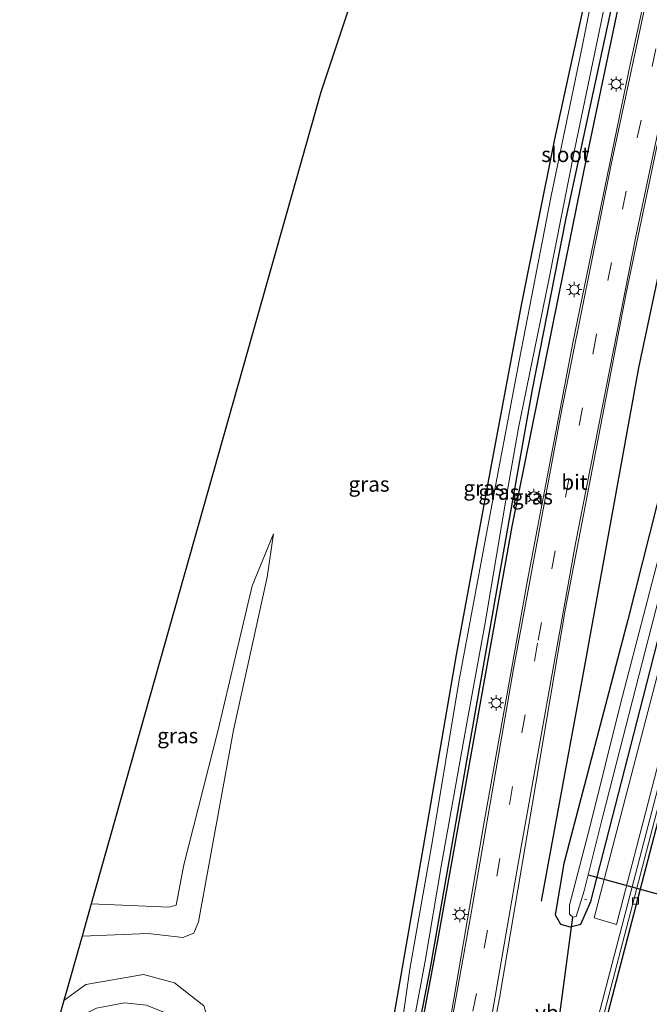
# Model space of a CAD drawing. Units: metres. Extents: x 109602 to 110005, y 388643 to 391050.
# Drawn here: x 109608 to 109711, y 388893 to 389055 of the extents above; entities that cross this region are included whole.
import ezdxf
from ezdxf.enums import TextEntityAlignment as Align

# ---------------------------------------------------------------- set-up
doc = ezdxf.new("R2010")
doc.units = ezdxf.units.M
doc.linetypes.add('VW-3-9_STREEP', pattern=[12, 3, -9])
doc.layers.get('0').update_dxf_attribs({"lineweight": 25})
for name, color, linetype, lineweight in [('B-ME-AL-OVERIG-L-B1', 7, 'Continuous', 18), ('B-ME-GW-KRUINLIJN-L-B1', 93, 'Continuous', 18), ('B-ME-GW-TEENLIJN-L-B1', 93, 'Continuous', 18), ('B-ME-IE-GRASLAND-GV-B6', 93, 'Continuous', 18), ('B-ME-IE-GRONDWERKLIJN-GROND_NIETINGERICHT-GV-B6', 253, 'Continuous', 18), ('B-ME-IE-MEUBILAIR_WEGMEUBILAIR-LICHTMAST-S-B1', 8, 'Continuous', 18), ('B-ME-OG-WATER-GV-B6', 153, 'Continuous', 18), ('B-ME-VH-VERH_SOORT-BETON-OVERIG-GV-B6', 8, 'IE-TERREINAFSCHEIDING-NATUURLIJK-HOUTWAL', 18), ('B-ME-VH-VERH_SOORT-BITUMEN-GV-B6', 8, 'IE-TERREINAFSCHEIDING-NATUURLIJK-HOUTWAL', 18), ('B-ME-VH-VERH_SOORT-KLINKERS-GV-B6', 8, 'IE-TERREINAFSCHEIDING-NATUURLIJK-HOUTWAL', 18), ('B-ME-VV-KOLK-S-B1', 8, 'Continuous', 18), ('B-ME-VW-MARKERING-39STREEP-015-L-B1', 255, 'VW-3-9_STREEP', 18), ('B-ME-VW-MARKERING-STREEP-015-L-B1', 7, 'Continuous', 18), ('B-ME-VW-MEUBILAIR_WEGMEUBILAIR-VERKEERSBORD-S-B1', 8, 'Continuous', 18)]:
    doc.layers.add(name, color=color, linetype=linetype, lineweight=lineweight)
for name, color, linetype in [('B-ME-GR-BOMENRIJ-L-B1', 10, 'Continuous'), ('B-ME-GW-INSTEEKWATERGANG-L-B1', 10, 'Continuous'), ('B-ME-KG-KADASTRAAL-OPNAMEDTMGRENS-L-B1', 10, 'Continuous'), ('B-ME-KW-DUIKER-L-B1', 10, 'Continuous')]:
    doc.layers.add(name, color=color, linetype=linetype)
doc.styles.add('NLCS-ISO', font='NLCS-ISO.TTF')
doc.linetypes.add('IE-TERREINAFSCHEIDING-NATUURLIJK-HOUTWAL', pattern='A,7,-1.5,[67,NLCS.SHX,S=0.75,R=45,X=0,Y=0],-1.5,7,-1.5,[70,NLCS.SHX,S=0.75,R=0,X=0,Y=0],-1.5', length=20)

# ---------------------------------------------------------------- blocks, each defined once
blk = doc.blocks.new('lantaarnpaal')
for p, q in [((-0.75, 0), (-1.25, 0)), ((-0.88, 0.88), (-0.53, 0.53)), ((0, 0.75), (0, 1.25)), ((0.53, 0.53), (0.88, 0.88)), ((0.75, 0), (1.25, 0)), ((-0.53, -0.53), (-0.88, -0.88)), ((0, -0.75), (0, -1.25)), ((0.53, -0.53), (0.88, -0.88))]:
    blk.add_line(p, q)
blk.add_circle((0, 0), 0.75)
blk = doc.blocks.new('kolk')
blk.add_lwpolyline([(-0.5, -0.5), (0.5, -0.5), (0.5, 0.5), (-0.5, 0.5)], close=True)

msp = doc.modelspace()

# ---------------------------------------------------------------- linework, layer by layer
at = {"layer": 'B-ME-AL-OVERIG-L-B1'}
msp.add_line((109701.11, 388910.42, 5.19), (109700.7, 388910.52, 5.18), dxfattribs=at)
at = {"layer": 'B-ME-GR-BOMENRIJ-L-B1'}
for points in [[(109733.32, 389189.29, 8.38), (109724.34, 389143.61, 7.58), (109712.83, 389088.99, 6.94), (109700.6, 389030.63, 6.43), (109688.72, 388971.93, 6.3), (109676.42, 388903.39, 6.26), (109667.01, 388853.38, 6.42), (109655.97, 388800.56, 6.2), (109647.08, 388763.93, 6.34)], [(109693.62, 388910.2, 6.28), (109700.65, 388948.38, 6.34), (109709.64, 388998.08, 6.44), (109720.07, 389047.19, 6.6), (109730.45, 389096.01, 6.9), (109741.67, 389149.12, 7.73)]]:
    msp.add_polyline3d(points, dxfattribs=at)
at = {"layer": 'B-ME-GW-INSTEEKWATERGANG-L-B1'}
for points in [[(109722.76, 389192.15, 6.24), (109719.07, 389169.48, 6.36), (109712.68, 389132.99, 6.43), (109708.23, 389104.68, 6.26), (109706.81, 389089.66, 6.04), (109705.56, 389082.27, 6.03), (109703.2, 389069.8, 5.98), (109695.77, 389035.73, 6.25), (109690.28, 389008.41, 6.22), (109685.05, 388980.53, 6.23), (109679.56, 388950.78, 6.22), (109674.12, 388919.12, 6.18), (109667.99, 388884.07, 6.25), (109666.75, 388873.76, 6.27), (109667.27, 388873, 6.23), (109667.63, 388871.72, 6.21), (109661.43, 388838.31, 6.21), (109654.62, 388806.57, 6.01), (109647.13, 388775.27, 5.98), (109644.35, 388764.67, 5.94)], [(109646.69, 388764.03, 6.32), (109653.87, 388792.46, 6.2), (109661.42, 388825.96, 6.25), (109668.64, 388864.79, 6.28), (109675.34, 388899.18, 6.22), (109681.48, 388934.22, 6.09), (109686.74, 388964.16, 6.17), (109692.13, 388994.5, 6.22), (109697.7, 389022.73, 6.3), (109705.55, 389059.13, 6.54), (109712.55, 389094.01, 6.53), (109713.52, 389106.44, 6.42), (109718.04, 389129.6, 6.46), (109722.88, 389157.37, 6.41), (109726.71, 389183.68, 6.39), (109727.77, 389190.79, 6.35)], [(109765.56, 389180.57, 6.26), (109754.47, 389138.41, 6.41), (109746.04, 389105.34, 6.5), (109737.48, 389073.05, 6.54), (109728.31, 389037.56, 6.47), (109719.81, 389003.89, 6.33), (109707.83, 388956.53, 6.18), (109697.29, 388916.37, 6.22), (109695.85, 388907.94, 5.98), (109696.72, 388906.38, 5.83), (109698.32, 388905.98, 5.76), (109700.1, 388906.38, 5.76), (109701.73, 388910.12, 5.74), (109710.38, 388943.69, 5.63), (109718.71, 388976.31, 5.64), (109727.17, 389008.72, 5.64), (109737.51, 389048.54, 5.63), (109747.25, 389086.08, 5.67), (109757.35, 389124.56, 5.64), (109765.66, 389157.13, 5.59), (109771.34, 389179, 5.61)]]:
    msp.add_polyline3d(points, dxfattribs=at)
at = {"layer": 'B-ME-GW-KRUINLIJN-L-B1'}
for points in [[(109649.44, 388970.73, 6.37), (109645.92, 388962.16, 6.67), (109640.31, 388938.39, 7.07), (109634.68, 388916.18, 7.57), (109633.38, 388909.54, 7.7), (109632.22, 388909.21, 7.7), (109619.39, 388909.76, 7.72)], [(109608, 388869.52, 5.98), (109612.22, 388866.74, 5.96), (109619.79, 388865.23, 6), (109624.14, 388865.67, 6), (109627.64, 388867.55, 6.07), (109635.11, 388874.29, 6), (109639.33, 388880.03, 6.06), (109640.18, 388885.93, 6), (109637.94, 388892.94, 5.93), (109633.13, 388896.7, 5.96), (109628.03, 388898.11, 5.96), (109618.53, 388896.45, 5.98), (109614.87, 388893.8, 5.97)]]:
    msp.add_polyline3d(points, dxfattribs=at)
at = {"layer": 'B-ME-GW-TEENLIJN-L-B1'}
msp.add_polyline3d([(109617.88, 388904.41, 6.01), (109628.8, 388904.85, 6.1), (109634.51, 388904.17, 6.11), (109636.29, 388904.89, 6.13), (109637.06, 388906.78, 6.15), (109642.87, 388938.35, 6.22), (109648.42, 388963.58, 6.29), (109649.44, 388970.73, 6.37)], dxfattribs=at)
at = {"layer": 'B-ME-IE-GRASLAND-GV-B6'}
for points in [[(109757.05, 389099.77, 5.94), (109744.06, 389049.56, 5.95), (109731.75, 389001.95, 5.95), (109717.68, 388947.49, 5.96), (109702.31, 388888.55, 5.99)], [(109718.11, 389093.3, 6.94), (109708.27, 389048.34, 6.51), (109698.76, 389002.2, 6.32), (109691.29, 388963.05, 6.25), (109684.12, 388922.95, 6.31), (109676.67, 388879.63, 6.29), (109668.18, 388835.54, 6.27), (109660.14, 388798.31, 6.3), (109651.23, 388762.8, 6.42), (109646.69, 388764.03, 6.32), (109653.87, 388792.46, 6.2), (109661.42, 388825.96, 6.25), (109668.64, 388864.79, 6.28), (109675.34, 388899.18, 6.22), (109681.48, 388934.22, 6.09), (109686.74, 388964.16, 6.17), (109692.13, 388994.5, 6.22), (109697.7, 389022.73, 6.3), (109705.55, 389059.13, 6.54)], [(109747.25, 389086.08, 5.67), (109737.51, 389048.54, 5.63), (109727.17, 389008.72, 5.64), (109718.71, 388976.31, 5.64), (109710.38, 388943.69, 5.63), (109701.73, 388910.12, 5.74), (109700.1, 388906.38, 5.76), (109698.32, 388905.98, 5.76), (109696.72, 388906.38, 5.83), (109695.85, 388907.94, 5.98), (109697.29, 388916.37, 6.22), (109707.83, 388956.53, 6.18), (109719.81, 389003.89, 6.33), (109728.31, 389037.56, 6.47), (109737.48, 389073.05, 6.54)], [(109737.48, 389073.05, 6.54), (109728.31, 389037.56, 6.47), (109719.81, 389003.89, 6.33), (109707.83, 388956.53, 6.18), (109697.29, 388916.37, 6.22), (109695.85, 388907.94, 5.98), (109696.72, 388906.38, 5.83), (109698.32, 388905.98, 5.76), (109700.1, 388906.38, 5.76), (109701.73, 388910.12, 5.74), (109710.38, 388943.69, 5.63), (109718.71, 388976.31, 5.64), (109727.17, 389008.72, 5.64), (109737.51, 389048.54, 5.63), (109747.25, 389086.08, 5.67)], [(109637.94, 388892.94, 5.93), (109633.13, 388896.7, 5.96), (109628.03, 388898.11, 5.96), (109618.53, 388896.45, 5.98), (109614.87, 388893.8, 5.97), (109617.88, 388904.41, 6.01), (109628.8, 388904.85, 6.1), (109634.51, 388904.17, 6.11), (109636.29, 388904.89, 6.13), (109637.06, 388906.78, 6.15), (109642.87, 388938.35, 6.22), (109648.42, 388963.58, 6.29), (109649.44, 388970.73, 6.37), (109645.92, 388962.16, 6.67), (109640.31, 388938.39, 7.07), (109634.68, 388916.18, 7.57), (109633.38, 388909.54, 7.7), (109632.22, 388909.21, 7.7), (109619.39, 388909.76, 7.72), (109657.25, 389043.49, 6.35), (109670.55, 389083.36, 6.43)], [(109743.72, 389066.87, 5.74), (109733.69, 389028.03, 5.8), (109722.97, 388987.14, 5.74), (109713.18, 388949.2, 5.76), (109702.31, 388907.44, 5.84), (109705.98, 388906.35, 5.85), (109723.62, 388974.22, 5.8), (109738.46, 389031.49, 5.81), (109751.11, 389080.59, 5.77)], [(109741.24, 389075.97, 4.47), (109734.64, 389050.21, 4.47), (109727.62, 389023.44, 4.47), (109720.04, 388993.84, 4.47), (109713.52, 388969.07, 4.47), (109706.64, 388942.71, 4.47), (109701.7, 388922.83, 4.47), (109698.22, 388909.55, 4.47), (109698.24, 388908.05, 4.47), (109698.79, 388907.52, 4.47), (109699.31, 388907.63, 4.47), (109700.63, 388911.88, 4.47), (109701.3, 388914.54, 4.47), (109703.75, 388924.18, 4.47), (109710.83, 388951.83, 4.47), (109714.96, 388967.75, 4.47), (109719.92, 388986.9, 4.47), (109726.38, 389011.34, 4.47), (109730.55, 389028.14, 4.47), (109735.88, 389048.2, 4.47), (109739.88, 389063.33, 4.47)], [(109704.46, 389071.57, 5.45), (109700.36, 389051.21, 5.45), (109695.16, 389026.15, 5.45), (109689.96, 388999.22, 5.45), (109684.73, 388971.63, 5.45), (109679.99, 388946.3, 5.45), (109675.63, 388920.19, 5.45), (109671.9, 388898.96, 5.45), (109669.28, 388880.57, 5.45)], [(109667.99, 388884.07, 6.25), (109674.12, 388919.12, 6.18), (109679.56, 388950.78, 6.22), (109685.05, 388980.53, 6.23), (109690.28, 389008.41, 6.22), (109695.77, 389035.73, 6.25), (109703.2, 389069.8, 5.98)], [(109703.2, 389069.8, 5.98), (109695.77, 389035.73, 6.25), (109690.28, 389008.41, 6.22), (109685.05, 388980.53, 6.23), (109679.56, 388950.78, 6.22), (109674.12, 388919.12, 6.18), (109667.99, 388884.07, 6.25)], [(109670.98, 388881.87, 5.45), (109674.43, 388900.29, 5.45), (109677.16, 388916.25, 5.45), (109681.09, 388938.32, 5.45), (109684.33, 388956.03, 5.45), (109687.94, 388977.55, 5.45), (109689.84, 388988.16, 5.45), (109694.77, 389012.3, 5.45), (109699.12, 389034.22, 5.45), (109703.17, 389053.72, 5.45), (109706.58, 389070.1, 5.45)], [(109705.55, 389059.13, 6.54), (109697.7, 389022.73, 6.3), (109692.13, 388994.5, 6.22), (109686.74, 388964.16, 6.17), (109681.48, 388934.22, 6.09), (109675.34, 388899.18, 6.22), (109668.64, 388864.79, 6.28)], [(109676.99, 388843.44, 6.29), (109686.68, 388894.19, 6.25), (109697.52, 388958.14, 6.27), (109707.56, 389010.38, 6.36), (109717.75, 389058.96, 6.56)], [(109617.88, 388904.41, 6.01), (109619.39, 388909.76, 7.72), (109632.22, 388909.21, 7.7), (109633.38, 388909.54, 7.7), (109634.68, 388916.18, 7.57), (109640.31, 388938.39, 7.07), (109645.92, 388962.16, 6.67), (109649.44, 388970.73, 6.37), (109648.42, 388963.58, 6.29), (109642.87, 388938.35, 6.22), (109637.06, 388906.78, 6.15), (109636.29, 388904.89, 6.13), (109634.51, 388904.17, 6.11), (109628.8, 388904.85, 6.1), (109617.88, 388904.41, 6.01)], [(109613.52, 388889.03, 4.98), (109614.87, 388893.8, 5.97), (109618.53, 388896.45, 5.98), (109628.03, 388898.11, 5.96), (109633.13, 388896.7, 5.96), (109637.94, 388892.94, 5.93)], [(109628.47, 388893.02, 4.98), (109624.9, 388893.42, 4.98), (109620.27, 388892.55, 4.98)]]:
    msp.add_polyline3d(points, dxfattribs=at)
at = {"layer": 'B-ME-IE-GRONDWERKLIJN-GROND_NIETINGERICHT-GV-B6'}
msp.add_polyline3d([(109778.49, 389177.07, 5.88), (109788.42, 389174.38, 5.83), (109774.06, 389119.04, 5.89), (109759.59, 389062.76, 5.9), (109741.79, 388994.14, 5.94), (109723.98, 388925.23, 5.96), (109712.82, 388882.34, 5.97), (109695.6, 388816.82, 5.99), (109683.46, 388771.45, 6), (109679.03, 388755.29, 5.99), (109669.06, 388757.98, 5.98), (109679.27, 388795.44, 5.96), (109691.44, 388841.4, 6), (109703.67, 388888.2, 5.99), (109719.03, 388947.14, 5.96), (109733.11, 389001.6, 5.95), (109745.41, 389049.21, 5.95), (109758.41, 389099.41, 5.94), (109770.37, 389145.6, 5.95), (109778.49, 389177.07, 5.88)], dxfattribs=at)
at = {"layer": 'B-ME-KG-KADASTRAAL-OPNAMEDTMGRENS-L-B1'}
for points in [[(109669.06, 388757.98, 5.98), (109679.27, 388795.44, 5.96), (109691.44, 388841.4, 6), (109703.67, 388888.2, 5.99), (109719.03, 388947.14, 5.96), (109733.11, 389001.6, 5.95), (109745.41, 389049.21, 5.95), (109758.41, 389099.41, 5.94), (109770.37, 389145.6, 5.95), (109778.49, 389177.07, 5.88)], [(109670.55, 389083.36, 6.43), (109657.25, 389043.49, 6.35), (109619.39, 388909.76, 7.72), (109617.88, 388904.41, 6.01), (109614.87, 388893.8, 5.97), (109613.52, 388889.03, 4.98), (109608.78, 388872.27, 4.98), (109608, 388869.52, 5.98), (109607.61, 388868.14, 5.97), (109634.16, 388849.68, 6.12), (109619.76, 388771.32, 5.89)]]:
    msp.add_polyline3d(points, dxfattribs=at)
at = {"layer": 'B-ME-KW-DUIKER-L-B1'}
for p, q in [((109701.3, 388914.54, 4.47), (109725.8, 388907.8, 4.43)), ((109696.12, 388887.71, 4.7), (109698.79, 388907.52, 4.47))]:
    msp.add_line(p, q, dxfattribs=at)
at = {"layer": 'B-ME-OG-WATER-GV-B6'}
for points in [[(109739.88, 389063.33, 4.47), (109735.88, 389048.2, 4.47), (109730.55, 389028.14, 4.47), (109726.38, 389011.34, 4.47), (109719.92, 388986.9, 4.47), (109714.96, 388967.75, 4.47), (109710.83, 388951.83, 4.47), (109703.75, 388924.18, 4.47), (109701.3, 388914.54, 4.47), (109700.63, 388911.88, 4.47), (109699.31, 388907.63, 4.47), (109698.79, 388907.52, 4.47), (109698.24, 388908.05, 4.47), (109698.22, 388909.55, 4.47), (109701.7, 388922.83, 4.47), (109706.64, 388942.71, 4.47), (109713.52, 388969.07, 4.47), (109720.04, 388993.84, 4.47), (109727.62, 389023.44, 4.47), (109734.64, 389050.21, 4.47), (109741.24, 389075.97, 4.47)], [(109706.58, 389070.1, 5.45), (109703.17, 389053.72, 5.45), (109699.12, 389034.22, 5.45), (109694.77, 389012.3, 5.45), (109689.84, 388988.16, 5.45), (109687.94, 388977.55, 5.45), (109684.33, 388956.03, 5.45), (109681.09, 388938.32, 5.45), (109677.16, 388916.25, 5.45), (109674.43, 388900.29, 5.45), (109670.98, 388881.87, 5.45), (109669.4, 388873.5, 5.45), (109668.84, 388873.33, 5.45), (109668.29, 388873.85, 5.45), (109669.28, 388880.57, 5.45), (109671.9, 388898.96, 5.45), (109675.63, 388920.19, 5.45), (109679.99, 388946.3, 5.45), (109684.73, 388971.63, 5.45), (109689.96, 388999.22, 5.45), (109695.16, 389026.15, 5.45), (109700.36, 389051.21, 5.45), (109704.46, 389071.57, 5.45)], [(109608.78, 388872.27, 4.98), (109613.52, 388889.03, 4.98), (109614.73, 388889.83, 4.98), (109620.27, 388892.55, 4.98), (109624.9, 388893.42, 4.98), (109628.47, 388893.02, 4.98), (109631.91, 388891.67, 4.98), (109633.56, 388890.61, 4.98), (109635.15, 388887.98, 4.98), (109635.92, 388885.68, 4.98), (109636.05, 388882.67, 4.98), (109635.38, 388880.79, 4.98), (109630.67, 388873.52, 4.98), (109627.6, 388870.61, 4.98), (109623.39, 388867.99, 4.98), (109620.33, 388867.02, 4.98), (109617.39, 388867.27, 4.98), (109612.76, 388869.11, 4.98), (109609.56, 388871.23, 4.98), (109608.78, 388872.27, 4.98)]]:
    msp.add_polyline3d(points, dxfattribs=at)
at = {"layer": 'B-ME-VH-VERH_SOORT-BETON-OVERIG-GV-B6'}
for points in [[(109777.14, 389177.43, 5.88), (109777.92, 389177.23, 5.88), (109769.79, 389145.75, 5.95), (109757.83, 389099.56, 5.94), (109744.83, 389049.35, 5.95), (109732.53, 389001.74, 5.95), (109718.45, 388947.28, 5.96), (109703.09, 388888.35, 5.99), (109690.86, 388841.55, 6), (109678.69, 388795.59, 5.96), (109668.48, 388758.14, 5.98), (109667.71, 388758.35, 5.98), (109677.92, 388795.79, 5.96), (109690.08, 388841.75, 6), (109702.31, 388888.55, 5.99), (109717.68, 388947.49, 5.96), (109731.75, 389001.95, 5.95), (109744.06, 389049.56, 5.95), (109757.05, 389099.77, 5.94), (109769.01, 389145.95, 5.95), (109777.14, 389177.43, 5.88)], [(109777.92, 389177.23, 5.88), (109778.49, 389177.07, 5.88), (109770.37, 389145.6, 5.95), (109758.41, 389099.41, 5.94), (109745.41, 389049.21, 5.95), (109733.11, 389001.6, 5.95), (109719.03, 388947.14, 5.96), (109703.67, 388888.2, 5.99), (109691.44, 388841.4, 6), (109679.27, 388795.44, 5.96), (109669.06, 388757.98, 5.98), (109668.48, 388758.14, 5.98), (109678.69, 388795.59, 5.96), (109690.86, 388841.55, 6), (109703.09, 388888.35, 5.99), (109718.45, 388947.28, 5.96), (109732.53, 389001.74, 5.95), (109744.83, 389049.35, 5.95), (109757.83, 389099.56, 5.94), (109769.79, 389145.75, 5.95), (109777.92, 389177.23, 5.88)]]:
    msp.add_polyline3d(points, dxfattribs=at)
at = {"layer": 'B-ME-VH-VERH_SOORT-BITUMEN-GV-B6'}
msp.add_polyline3d([(109717.75, 389058.96, 6.56), (109707.56, 389010.38, 6.36), (109697.52, 388958.14, 6.27), (109686.68, 388894.19, 6.25), (109676.99, 388843.44, 6.29), (109665.21, 388789.12, 6.32), (109658.58, 388760.82, 6.52), (109658.29, 388760.9, 6.43), (109654.88, 388761.82, 6.55), (109651.6, 388762.7, 6.41), (109651.23, 388762.8, 6.42), (109660.14, 388798.31, 6.3), (109668.18, 388835.54, 6.27), (109676.67, 388879.63, 6.29), (109684.12, 388922.95, 6.31), (109691.29, 388963.05, 6.25), (109698.76, 389002.2, 6.32), (109708.27, 389048.34, 6.51), (109718.11, 389093.3, 6.94)], dxfattribs=at)
at = {"layer": 'B-ME-VH-VERH_SOORT-KLINKERS-GV-B6'}
msp.add_polyline3d([(109772.59, 389178.67, 5.69), (109776.18, 389177.69, 5.66), (109764, 389131.19, 5.76), (109751.11, 389080.59, 5.77), (109738.46, 389031.49, 5.81), (109723.62, 388974.22, 5.8), (109705.98, 388906.35, 5.85), (109702.31, 388907.44, 5.84), (109713.18, 388949.2, 5.76), (109722.97, 388987.14, 5.74), (109733.69, 389028.03, 5.8), (109743.72, 389066.87, 5.74), (109755.05, 389111.33, 5.75), (109766.32, 389154.41, 5.71), (109772.59, 389178.67, 5.69)], dxfattribs=at)
at = {"layer": 'B-ME-VW-MARKERING-39STREEP-015-L-B1'}
msp.add_polyline3d([(109740.98, 389187.22, 8.5), (109729.7, 389130.25, 7.5), (109714.9, 389062.39, 6.72), (109702.62, 389003.27, 6.43), (109692.98, 388952.7, 6.38), (109682.88, 388894.99, 6.39), (109670.92, 388832.45, 6.4), (109660.07, 388783.05, 6.42), (109654.88, 388761.82, 6.55)], dxfattribs=at)
at = {"layer": 'B-ME-VW-MARKERING-STREEP-015-L-B1'}
for points in [[(109651.6, 388762.7, 6.41), (109657.52, 388786.03, 6.37), (109667.54, 388831.06, 6.31), (109675.95, 388874.29, 6.28), (109682.03, 388908.22, 6.31), (109688.98, 388948.47, 6.34), (109696.91, 388990.91, 6.36), (109705.08, 389031.54, 6.48), (109714.11, 389073.69, 6.78), (109723.66, 389117.11, 7.26), (109733.16, 389163.15, 7.97), (109737.96, 389188.04, 8.48)], [(109744.08, 389186.38, 8.47), (109732.67, 389128.8, 7.43), (109720.28, 389072.19, 6.69), (109709.23, 389020, 6.37), (109699.23, 388969.13, 6.27), (109689.71, 388916.05, 6.3), (109682.05, 388871.64, 6.31), (109671.15, 388817.3, 6.31), (109661.57, 388774.89, 6.3), (109658.29, 388760.9, 6.43)]]:
    msp.add_polyline3d(points, dxfattribs=at)

# ---------------------------------------------------------------- block references
at = {"layer": 'B-ME-IE-MEUBILAIR_WEGMEUBILAIR-LICHTMAST-S-B1', "rotation": 90}
for p in [(109705.92, 389044.82, 6.59), (109699.01, 389010.96, 6.36), (109692.37, 388976.87, 6.36), (109686.15, 388942.85, 6.26), (109680.18, 388907.97, 6.35)]:
    msp.add_blockref('lantaarnpaal', p, dxfattribs=at)
at = {"layer": 'B-ME-VV-KOLK-S-B1', "rotation": 90}
msp.add_blockref('kolk', (109709.09, 388910.21, 5.91), dxfattribs=at)

# ---------------------------------------------------------------- texts
at = {"layer": 'B-ME-IE-GRASLAND-GV-B6', "ltscale": 0.2, "style": 'NLCS-ISO'}
for p in [(109665.19, 388978.9), (109684.12, 388978.26), (109686.59, 388977.58), (109692.12, 388976.8), (109633.66, 388937.45)]:
    msp.add_text('gras', height=2.5, dxfattribs=at).set_placement(p, align=Align.MIDDLE_CENTER)
at = {"layer": 'B-ME-OG-WATER-GV-B6', "ltscale": 0.2, "style": 'NLCS-ISO'}
msp.add_text('sloot', height=2.5, dxfattribs=at).set_placement((109697.57, 389033.22), align=Align.MIDDLE_CENTER)
at = {"layer": 'B-ME-VH-VERH_SOORT-BITUMEN-GV-B6', "ltscale": 0.2, "style": 'NLCS-ISO'}
msp.add_text('bit', height=2.5, dxfattribs=at).set_placement((109699.05, 388979.23), align=Align.MIDDLE_CENTER)
at = {"layer": 'B-ME-VW-MEUBILAIR_WEGMEUBILAIR-VERKEERSBORD-S-B1', "ltscale": 0.2, "style": 'NLCS-ISO'}
msp.add_text('vb', height=2.5, dxfattribs=at).set_placement((109692.57, 388889.78, 6.13), align=Align.BOTTOM_LEFT)

doc.saveas('drawing.dxf')
